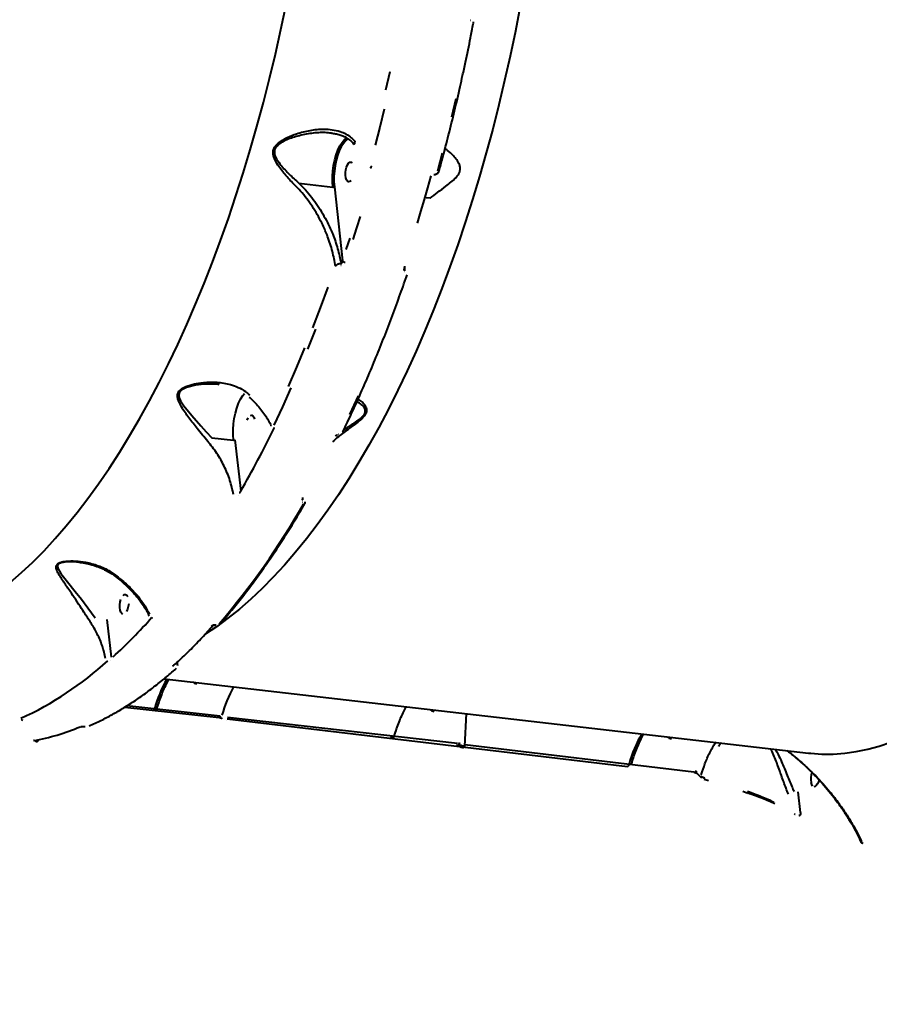
# Model space of a CAD drawing. Units: millimetres. Extents: x -2184 to 28832, y 1 to 31363.
# Drawn here: x 19907 to 20295, y 16455 to 16900 of the extents above; entities that cross this region are included whole.
import ezdxf

# ---------------------------------------------------------------- set-up
doc = ezdxf.new("R2010")
doc.units = ezdxf.units.MM
doc.layers.add('DIKOM', color=7, linetype='Continuous')
doc.styles.add('style1', font='arialbd_0.ttf', dxfattribs={"width": 0.8})
doc.dimstyles.new('1-50', dxfattribs={"dimtxt": 1400, "dimasz": 400, "dimexe": 100, "dimexo": 0, "dimgap": 400, "dimtad": 1, "dimtxsty": 'style1', "dimcen": 200, "dimclrd": 7, "dimclre": 7, "dimclrt": 7, "dimadec": 1, "dimazin": 2, "dimtfac": 1, "dimtmove": 0, "dimatfit": 2, "dimfxl": 0, "dimlwd": 25, "dimlwe": 18, "dimarcsym": 0})

# ---------------------------------------------------------------- blocks, each defined once
blk = doc.blocks.new('*D0')
at = {"layer": 'Defpoints', "color": 0, "linetype": 'Continuous', "transparency": 16777216}
for p in [(21893.8, 17115.02), (-1.19, 16915.47), (21893.8, 2292.86)]:
    blk.add_point(p, dxfattribs=at)
at = {"layer": 'DIKOM', "color": 7, "linetype": 'Continuous', "lineweight": 18, "transparency": 16777216}
for p, q in [((21893.8, 17115.02), (21893.8, 2192.86)), ((-1.19, 16915.47), (-1.19, 2192.86))]:
    blk.add_line(p, q, dxfattribs=at)
at = {"layer": 'DIKOM', "color": 7, "linetype": 'Continuous', "lineweight": 25, "transparency": 16777216}
blk.add_line((398.81, 2292.86), (21493.8, 2292.86), dxfattribs=at)
at = {"layer": 'DIKOM', "color": 7, "linetype": 'Continuous', "transparency": 16777216}
for points in [[(398.81, 2359.53), (398.81, 2226.2), (-1.19, 2292.86)], [(21493.8, 2359.53), (21493.8, 2226.2), (21893.8, 2292.86)]]:
    blk.add_solid(points, dxfattribs=at)
at = {"layer": 'DIKOM', "color": 7, "linetype": 'Continuous', "lineweight": 40, "transparency": 16777216, "insert": (10899.48, 3407.67), "char_height": 1400, "attachment_point": 5, "style": 'style1'}
blk.add_mtext('22400', dxfattribs=at)
blk = doc.blocks.new('*D1')
at = {"layer": 'Defpoints', "color": 0, "transparency": 16777216}
for p in [(24130.09, 17742.03), (-2183.59, 17198.28), (24130.09, 101.37)]:
    blk.add_point(p, dxfattribs=at)
at = {"layer": 'DIKOM', "color": 7, "lineweight": 18, "transparency": 16777216}
for p, q in [((24130.09, 17742.03), (24130.09, 1.37)), ((-2183.59, 17198.28), (-2183.59, 1.37))]:
    blk.add_line(p, q, dxfattribs=at)
at = {"layer": 'DIKOM', "color": 7, "lineweight": 25, "transparency": 16777216}
blk.add_line((-1783.59, 101.37), (23730.09, 101.37), dxfattribs=at)
at = {"layer": 'DIKOM', "color": 7, "transparency": 16777216}
for points in [[(-1783.59, 168.03), (-1783.59, 34.7), (-2183.59, 101.37)], [(23730.09, 168.03), (23730.09, 34.7), (24130.09, 101.37)]]:
    blk.add_solid(points, dxfattribs=at)
at = {"layer": 'DIKOM', "color": 7, "lineweight": 200, "transparency": 16777216, "insert": (10937.45, 1216.17), "char_height": 1400, "attachment_point": 5, "style": 'style1'}
blk.add_mtext('26300', dxfattribs=at)
blk = doc.blocks.new('*D2')
at = {"layer": 'Defpoints', "color": 0, "linetype": 'Continuous', "transparency": 16777216}
for p in [(9595.79, 23662.68), (26516.16, 23662.68), (15254.77, 5268.49)]:
    blk.add_point(p, dxfattribs=at)
at = {"layer": 'DIKOM', "color": 7, "linetype": 'Continuous', "lineweight": 18, "transparency": 16777216}
for p, q in [((9595.79, 23662.68), (26616.16, 23662.68)), ((15254.77, 5268.49), (26616.16, 5268.49))]:
    blk.add_line(p, q, dxfattribs=at)
at = {"layer": 'DIKOM', "color": 7, "linetype": 'Continuous', "lineweight": 25, "transparency": 16777216}
blk.add_line((26516.16, 5668.49), (26516.16, 23262.68), dxfattribs=at)
at = {"layer": 'DIKOM', "color": 7, "linetype": 'Continuous', "transparency": 16777216}
for points in [[(26449.5, 23262.68), (26582.83, 23262.68), (26516.16, 23662.68)], [(26449.5, 5668.49), (26582.83, 5668.49), (26516.16, 5268.49)]]:
    blk.add_solid(points, dxfattribs=at)
at = {"layer": 'DIKOM', "color": 7, "linetype": 'Continuous', "lineweight": 40, "transparency": 16777216, "insert": (25400.88, 14578.48), "char_height": 1400, "attachment_point": 5, "rotation": 90, "style": 'style1'}
blk.add_mtext('18400', dxfattribs=at)
blk = doc.blocks.new('*D3')
at = {"layer": 'Defpoints', "color": 0, "transparency": 16777216}
for p in [(8568.59, 25429.81), (15330.66, 3177.13), (28731.59, 3177.13)]:
    blk.add_point(p, dxfattribs=at)
at = {"layer": 'DIKOM', "color": 7, "lineweight": 18, "transparency": 16777216}
for p, q in [((8568.59, 25429.81), (28831.59, 25429.81)), ((15330.66, 3177.13), (28831.59, 3177.13))]:
    blk.add_line(p, q, dxfattribs=at)
at = {"layer": 'DIKOM', "color": 7, "lineweight": 25, "transparency": 16777216}
blk.add_line((28731.59, 25029.81), (28731.59, 3577.13), dxfattribs=at)
at = {"layer": 'DIKOM', "color": 7, "transparency": 16777216}
for points in [[(28664.93, 25029.81), (28798.26, 25029.81), (28731.59, 25429.81)], [(28664.93, 3577.13), (28798.26, 3577.13), (28731.59, 3177.13)]]:
    blk.add_solid(points, dxfattribs=at)
at = {"layer": 'DIKOM', "color": 7, "lineweight": 200, "transparency": 16777216, "insert": (27616.79, 14609.08), "char_height": 1400, "attachment_point": 5, "rotation": 90, "style": 'style1'}
blk.add_mtext('22300', dxfattribs=at)

msp = doc.modelspace()

# ---------------------------------------------------------------- linework, layer by layer
at = {"layer": 'DIKOM', "color": 7, "linetype": 'Continuous', "lineweight": 40}
for p, q in [((20110.388, 16900.139), (20110.279, 16900.151)), ((20053.515, 16846.489), (20054.283, 16847.159)), ((20065.306, 16833.31), (20065.098, 16833.872)), ((20065.124, 16833.848), (20065.154, 16833.844)), ((20093.745, 16830.545), (20093.775, 16830.542)), ((20094.231, 16831.158), (20094.26, 16831.155)), ((20032.737, 16826.592), (20048.069, 16824.823)), ((20048.735, 16824.979), (20052.423, 16791.448)), ((20091.993, 16819.755), (20090.211, 16819.96)), ((20051.773, 16790.316), (20051.866, 16790.305)), ((20051.765, 16789.402), (20051.673, 16789.412)), ((20080.303, 16788.416), (20080.458, 16787.006)), ((20080.45, 16786.092), (20080.357, 16786.103)), ((20080.55, 16786.995), (20080.546, 16789.143)), ((20021.581, 16715.912), (20021.513, 16716.095)), ((19993.451, 16711.55), (20003.179, 16710.428)), ((20003.845, 16710.586), (20006.451, 16687.347)), ((20050.155, 16712.784), (20050.204, 16712.778)), ((20050.536, 16713.116), (20050.585, 16713.11)), ((20005.624, 16685.607), (20005.553, 16685.615)), ((20005.762, 16686.769), (20005.834, 16686.761)), ((20034.348, 16684.153), (20034.425, 16683.462)), ((20034.497, 16683.454), (20034.54, 16684.492)), ((20034.287, 16682.3), (20034.216, 16682.308)), ((19933.589, 16655.171), (19933.317, 16655.208)), ((19948.135, 16612.386), (19946.179, 16629.44)), ((19966.398, 16630.211), (19966.47, 16630.203)), ((19995.311, 16627.031), (19995.382, 16627.022)), ((19947.788, 16611.05), (19947.739, 16611.056)), ((19971.883, 16602.615), (20262.975, 16569.03)), ((19954.114, 16589.811), (19996.673, 16585.081)), ((19997.151, 16585.668), (19954.963, 16590.332)), ((19967.258, 16588.294), (19967.432, 16588.893)), ((19968.446, 16588.529), (19968.626, 16589.147)), ((20104.37, 16573.298), (20000.491, 16585.079)), ((20108.319, 16586.874), (20107.536, 16572.11)), ((19907.274, 16584.381), (19907.475, 16584.387)), ((19935.958, 16581.071), (19936.051, 16581.06)), ((19936.067, 16581.089), (19936.159, 16581.078)), ((19999.839, 16583.893), (19999.827, 16583.895)), ((20000.317, 16584.48), (20181.219, 16562.966)), ((20074.477, 16575.924), (20074.651, 16576.523)), ((19913.538, 16574.377), (19913.509, 16574.38)), ((20105.197, 16573.728), (20105.013, 16573.093)), ((20107.059, 16571.523), (20107.046, 16571.524)), ((20211.111, 16560.341), (20107.711, 16572.708)), ((20220.838, 16573.588), (20220.535, 16573.927)), ((20220.838, 16573.588), (20221.022, 16573.871)), ((20182.885, 16563.788), (20183.065, 16564.407)), ((20212.42, 16559.911), (20214.54, 16557.843)), ((20215.792, 16557.181), (20217.671, 16556.682)), ((20233.18, 16551.806), (20235.483, 16550.968)), ((20256.36, 16551.665), (20256.368, 16551.665)), ((20259.326, 16542.194), (20258.22, 16551.451)), ((20256.36, 16541.637), (20256.763, 16541.396)), ((20258.697, 16540.779), (20258.608, 16540.812)), ((20258.697, 16540.779), (20258.775, 16540.77))]:
    msp.add_line(p, q, dxfattribs=at)
at = {"layer": 'DIKOM', "color": 7, "linetype": 'Continuous', "lineweight": 40, "flags": 128}
for points in [[(19902.309, 16646.068), (19907.447, 16650.555), (19912.553, 16655.365), (19917.622, 16660.494), (19922.649, 16665.938), (19927.629, 16671.692), (19932.558, 16677.749), (19937.431, 16684.105), (19942.244, 16690.754), (19946.991, 16697.689), (19951.67, 16704.904), (19956.275, 16712.393), (19960.802, 16720.147), (19965.246, 16728.161), (19969.605, 16736.426), (19973.873, 16744.935), (19978.047, 16753.681), (19982.123, 16762.654), (19986.096, 16771.846), (19989.965, 16781.25), (19993.723, 16790.856), (19997.369, 16800.655), (20000.899, 16810.638), (20004.31, 16820.796), (20007.598, 16831.12), (20010.76, 16841.599), (20013.794, 16852.225), (20016.696, 16862.987), (20019.464, 16873.874), (20022.095, 16884.878), (20024.587, 16895.988), (20026.938, 16907.193)], [(20132.701, 16906.536), (20130.494, 16895.245), (20128.143, 16884.04), (20125.651, 16872.93), (20123.02, 16861.927), (20120.252, 16851.039), (20117.349, 16840.277), (20114.316, 16829.652), (20111.154, 16819.172), (20107.866, 16808.849), (20104.455, 16798.69), (20100.925, 16788.707), (20097.279, 16778.908), (20093.52, 16769.302), (20089.652, 16759.899), (20085.679, 16750.706), (20081.603, 16741.733), (20077.429, 16732.988), (20073.161, 16724.478), (20068.802, 16716.213), (20064.357, 16708.199), (20059.83, 16700.445), (20055.226, 16692.956), (20050.547, 16685.741), (20045.799, 16678.806), (20040.987, 16672.157), (20036.114, 16665.801), (20031.185, 16659.744), (20026.205, 16653.99), (20021.178, 16648.546), (20016.109, 16643.417), (20011.003, 16638.607), (20005.865, 16634.121), (20000.698, 16629.962), (19995.509, 16626.136), (19990.455, 16622.743)], [(20072.032, 16868.765), (20073.929, 16877.094)], [(20101.798, 16856.575), (20103.771, 16864.867)], [(20071.312, 16860.092), (20069.268, 16851.859), (20067.154, 16843.687)], [(20048.069, 16824.823), (20047.901, 16827.174), (20047.906, 16829.632), (20048.084, 16832.139), (20048.43, 16834.635), (20048.936, 16837.063), (20049.591, 16839.366), (20050.38, 16841.49), (20051.283, 16843.385), (20052.28, 16845.007), (20053.347, 16846.318), (20053.515, 16846.489)], [(20054.955, 16846.78), (20054.931, 16846.763), (20053.852, 16845.823), (20052.817, 16844.551), (20051.851, 16842.978), (20050.975, 16841.14), (20050.21, 16839.081), (20049.575, 16836.848), (20049.084, 16834.494), (20048.749, 16832.073), (20048.577, 16829.642), (20048.572, 16827.259), (20048.735, 16824.979)], [(20095.457, 16832.064), (20097.64, 16840.17)], [(20056.289, 16827.695), (20055.719, 16827.269), (20055.15, 16827.199), (20054.629, 16827.49), (20054.198, 16828.119), (20053.892, 16829.034), (20053.735, 16830.162), (20053.741, 16831.412), (20053.909, 16832.681), (20054.224, 16833.867), (20054.663, 16834.874), (20055.188, 16835.621), (20055.758, 16836.047), (20056.327, 16836.117), (20056.848, 16835.825)], [(20065.124, 16833.847), (20065.131, 16833.847), (20065.239, 16833.868), (20065.347, 16833.945), (20065.448, 16834.076), (20065.538, 16834.251), (20065.609, 16834.46)], [(20065.151, 16833.844), (20065.16, 16833.843), (20065.268, 16833.864), (20065.376, 16833.942), (20065.478, 16834.072)], [(20086.256, 16808.568), (20087.856, 16813.833), (20089.427, 16819.133), (20090.969, 16824.467), (20092.48, 16829.833)], [(20060.345, 16811.557), (20058.715, 16806.327), (20057.057, 16801.134)], [(20054.134, 16796.553), (20055.816, 16801.697)], [(20039.036, 16761.162), (20042.538, 16770.303), (20045.949, 16779.599)], [(20040.216, 16760.543), (20036.615, 16751.542)], [(20027.997, 16734.726), (20031.762, 16743.367), (20035.443, 16752.181)], [(19996.779, 16735.454), (19996.263, 16735.549), (19989.986, 16735.67), (19985.979, 16735.223), (19982.03, 16734.227), (19979.807, 16733.11), (19978.797, 16732.059), (19978.447, 16731.007), (19978.434, 16730.711), (19978.658, 16729.495), (19979.2, 16728.272), (19980.716, 16725.942), (19984.297, 16721.554), (19988.414, 16716.939), (19990.88, 16714.264), (19993.448, 16711.55), (19993.449, 16711.549)], [(20029.153, 16734.049), (20025.297, 16725.567), (20021.36, 16717.271)], [(20003.179, 16710.428), (20003.011, 16712.779), (20003.016, 16715.237), (20003.194, 16717.744), (20003.54, 16720.24), (20004.046, 16722.668), (20004.701, 16724.971), (20005.49, 16727.095), (20006.393, 16728.99), (20007.39, 16730.612), (20008.155, 16731.592)], [(20055.782, 16722.05), (20059.639, 16730.531)], [(20009.334, 16719.472), (20009.773, 16720.479)], [(20010.868, 16721.652), (20011.437, 16721.722), (20011.958, 16721.431), (20012.389, 16720.802), (20012.695, 16719.886)], [(19933.317, 16655.208), (19932.314, 16655.348), (19927.924, 16655.397), (19925.417, 16654.98), (19924.33, 16654.487), (19923.751, 16653.792), (19923.747, 16653.782), (19923.682, 16653.536), (19923.921, 16652.263), (19925.201, 16650.197), (19928.221, 16646.41), (19931.726, 16642.076), (19934.456, 16638.554), (19937.324, 16634.71), (19939.001, 16632.414), (19940.709, 16630.071), (19940.71, 16630.069)], [(19953.26, 16631.816), (19952.739, 16632.107), (19952.308, 16632.736), (19952.002, 16633.652), (19951.846, 16634.78), (19951.851, 16636.029), (19952.019, 16637.298), (19952.335, 16638.484)], [(19953.298, 16640.238), (19953.869, 16640.664), (19954.437, 16640.734), (19954.958, 16640.443), (19955.389, 16639.814)], [(19955.846, 16636.521), (19955.679, 16635.252), (19955.363, 16634.066), (19954.924, 16633.059)], [(19984.643, 16601.143), (19985.533, 16600.55), (19986.618, 16600.254)], [(19967.432, 16588.893), (19967.767, 16588.869), (19968.061, 16588.876), (19968.303, 16588.916), (19968.483, 16588.985), (19968.595, 16589.083), (19968.626, 16589.147)], [(19997.151, 16585.668), (19997.094, 16585.503), (19997.025, 16585.358), (19996.948, 16585.24), (19996.865, 16585.152), (19996.779, 16585.098), (19996.694, 16585.08), (19996.673, 16585.081)], [(20091.862, 16588.773), (20092.752, 16588.179), (20093.837, 16587.883)], [(20074.651, 16576.523), (20074.986, 16576.498), (20075.28, 16576.506), (20075.522, 16576.545), (20075.702, 16576.615), (20075.814, 16576.713), (20075.845, 16576.776)], [(20199.081, 16576.402), (20199.971, 16575.809), (20201.056, 16575.513)], [(19913.116, 16574.664), (19913.061, 16574.656), (19912.886, 16574.657)], [(20107.335, 16571.682), (20107.252, 16571.594), (20107.167, 16571.54), (20107.082, 16571.521), (20107.059, 16571.523)], [(20107.536, 16572.11), (20107.48, 16571.944), (20107.412, 16571.8)], [(20262.975, 16569.03), (20263.9, 16568.93), (20268.986, 16568.587), (20274.107, 16568.598), (20279.259, 16568.962), (20284.436, 16569.68), (20289.633, 16570.75), (20294.847, 16572.171), (20300.072, 16573.943)], [(20181.696, 16563.553), (20181.64, 16563.388), (20181.572, 16563.244), (20181.495, 16563.126), (20181.412, 16563.038), (20181.327, 16562.984), (20181.242, 16562.965), (20181.219, 16562.966)], [(20181.871, 16564.152), (20182.205, 16564.128), (20182.499, 16564.135), (20182.741, 16564.175), (20182.922, 16564.245), (20183.034, 16564.342), (20183.064, 16564.406)], [(20264.78, 16554.119), (20264.349, 16554.748), (20264.043, 16555.663)], [(20267.65, 16556.941), (20267.404, 16556.077), (20266.965, 16555.07), (20266.44, 16554.323), (20265.87, 16553.898), (20265.301, 16553.828)], [(20256.764, 16541.396), (20256.811, 16541.366), (20256.812, 16541.365)], [(20259.314, 16541.642), (20259.256, 16541.369), (20259.168, 16541.128), (20259.058, 16540.938), (20258.934, 16540.815), (20258.807, 16540.769), (20258.776, 16540.769)], [(20259.326, 16542.194), (20259.338, 16541.924)]]:
    msp.add_lwpolyline(points, dxfattribs=at)
at = {"layer": 'DIKOM', "color": 7, "linetype": 'Continuous', "lineweight": 40}
for centre, radius, start, end in [((20048.204, 16825.744), 0.931, 261.65722, 304.74996), ((20053.816, 16792.786), 1.932, 223.83538, 265.2194), ((19579.766, 16931.64), 491.67, 330.20727, 333.97487), ((20003.313, 16711.343), 0.925, 261.66533, 305.04712), ((19733.012, 16853.447), 347.299, 319.39788, 330.32585), ((19794.533, 16781.579), 228.877, 312.37934, 318.65317), ((19845.852, 16719.942), 148.424, 294.35479, 312.64294), ((19975.805, 16609.222), 0.725, 261.72698, 311.05595), ((20024.298, 16573.088), 59.021, 150.13981, 164.46706), ((20059.192, 16568.97), 63.565, 151.8028, 164.3685), ((19908.121, 16584.865), 0.995, 208.98223, 261.85916), ((19895.627, 16671.334), 98.206, 280.12196, 292.93192), ((20238.736, 16548.347), 59.021, 150.13981, 164.46706), ((20105.798, 16572.847), 0.823, 162.6191, 223.48868), ((20213.017, 16560.477), 0.823, 162.62066, 223.43436), ((20273.274, 16557.456), 9.403, 161.80468, 190.9942), ((20154.558, 16573.879), 63.47, 344.79162, 345.39452), ((20287.657, 16529.236), 0.924, 173.23441, 260.6796)]:
    msp.add_arc(centre, radius, start, end, dxfattribs=at)
for points, knots in [([(20106.67, 16875.237), (20107.113, 16877.235), (20108.369, 16882.899), (20109.97, 16890.691), (20111.105, 16896.495), (20111.513, 16898.579)], [0, 0, 0, 0, 0.2588451, 0.7338473, 1, 1, 1, 1]), ([(20111.5, 16898.58), (20111.525, 16898.691), (20111.593, 16898.986), (20111.565, 16899.286), (20111.547, 16899.473)], [0, 0, 0, 0, 0.3737446, 1, 1, 1, 1]), ([(20096.05, 16832.178), (20096.557, 16834.04), (20098.029, 16839.44), (20100.375, 16848.467), (20103.039, 16859.292), (20105.139, 16868.219), (20106.305, 16873.565), (20106.67, 16875.237)], [0, 0, 0, 0, 0.1321899, 0.3833606, 0.634533, 0.8857017, 1, 1, 1, 1]), ([(20031.375, 16825.172), (20030.013, 16826.589), (20027.254, 16829.457), (20024.107, 16833.369), (20022.205, 16836.403), (20021.347, 16838.437), (20020.998, 16840.05), (20021.159, 16841.705), (20021.998, 16843.368), (20023.471, 16844.839), (20025.344, 16846.119), (20028.061, 16847.564), (20032.203, 16849.184), (20036.793, 16850.342), (20040.936, 16850.909), (20044.292, 16851.075), (20047.828, 16850.849), (20051.177, 16850.096), (20054.062, 16848.846), (20056.337, 16847.321), (20057.529, 16845.981), (20058.071, 16845.373)], [0, 0, 0, 0, 0.0913266, 0.1848751, 0.2390192, 0.2664389, 0.2946558, 0.3210572, 0.3475183, 0.3830373, 0.4180447, 0.453627, 0.5268316, 0.6259268, 0.6768417, 0.7282368, 0.790386, 0.8540593, 0.9046378, 0.9566771, 1, 1, 1, 1]), ([(20047.476, 16849.175), (20046.532, 16849.275), (20043.582, 16849.586), (20038.399, 16849.21), (20033.267, 16848.172), (20029.299, 16846.997), (20026.502, 16845.902), (20024.15, 16844.565), (20022.469, 16843.117), (20021.652, 16841.621), (20021.563, 16840.163), (20021.949, 16838.789), (20022.418, 16837.866), (20023.232, 16836.482), (20025.042, 16834.094), (20028.38, 16830.513), (20031.284, 16827.899), (20032.737, 16826.592)], [0, 0, 0, 0, 0.0622232, 0.1944632, 0.3268918, 0.38896, 0.451064, 0.512635, 0.5562523, 0.5876932, 0.6190582, 0.6508383, 0.6828235, 0.6880557, 0.757613, 0.8787786, 1, 1, 1, 1]), ([(20047.474, 16849.204), (20048.067, 16849.13), (20049.356, 16848.967), (20051.25, 16848.48), (20053.142, 16847.737), (20054.917, 16846.716), (20056.489, 16845.513), (20057.357, 16844.529), (20057.762, 16844.071)], [0, 0, 0, 0, 0.1422623, 0.3094465, 0.4828043, 0.6607575, 0.8421143, 1, 1, 1, 1]), ([(20058.071, 16845.373), (20058.058, 16845.351), (20057.949, 16845.177), (20057.802, 16844.844), (20057.751, 16844.443), (20057.865, 16844.273), (20057.917, 16844.194)], [0, 0, 0, 0, 0.0451245, 0.3642744, 0.7077493, 1, 1, 1, 1]), ([(20091.993, 16819.755), (20093.1, 16820.629), (20095.33, 16822.393), (20098.572, 16824.8), (20101.37, 16826.986), (20103.393, 16828.752), (20104.871, 16830.516), (20105.576, 16832.132), (20105.649, 16833.632), (20105.146, 16835.382), (20104.017, 16837.195), (20102.151, 16839.385), (20100.273, 16841.168), (20099.09, 16841.915), (20098.707, 16842.157)], [0, 0, 0, 0, 0.1297131, 0.2615278, 0.3377188, 0.4151733, 0.4693326, 0.5085242, 0.5476911, 0.5952243, 0.6820543, 0.7713551, 0.9261464, 1, 1, 1, 1]), ([(20065.306, 16833.31), (20065.307, 16833.4), (20065.309, 16833.554), (20065.259, 16833.7), (20065.238, 16833.761)], [0, 0, 0, 0, 0.5836048, 1, 1, 1, 1]), ([(20093.778, 16830.558), (20093.822, 16830.548), (20094.075, 16830.491), (20094.573, 16830.595), (20095.208, 16830.896), (20095.729, 16831.443), (20096.021, 16831.912), (20096.05, 16832.177), (20096.05, 16832.178)], [0, 0, 0, 0, 0.0461174, 0.2607215, 0.4870138, 0.7319291, 0.9994873, 1, 1, 1, 1]), ([(20049.264, 16789.043), (20048.848, 16791.281), (20048.012, 16795.788), (20045.969, 16802.04), (20043.211, 16808.545), (20040.221, 16813.974), (20036.951, 16818.729), (20034.283, 16822.116), (20032.321, 16824.178), (20031.375, 16825.172)], [0, 0, 0, 0, 0.1738754, 0.3501405, 0.4880607, 0.6922757, 0.7967199, 0.9019392, 1, 1, 1, 1]), ([(20032.737, 16826.592), (20032.736, 16826.592), (20032.736, 16826.592), (20032.735, 16826.591), (20032.734, 16826.591), (20032.734, 16826.591)], [0, 0, 0, 0, 0.4228234, 0.7745739, 1, 1, 1, 1]), ([(20032.734, 16826.591), (20033.737, 16825.577), (20035.78, 16823.513), (20038.566, 16820.13), (20041.177, 16816.519), (20043.546, 16812.727), (20045.89, 16808.378), (20048.23, 16803.131), (20050.387, 16796.947), (20051.309, 16792.536), (20051.773, 16790.316)], [0, 0, 0, 0, 0.0999693, 0.2036098, 0.3072659, 0.4138434, 0.5204308, 0.6601774, 0.8289758, 1, 1, 1, 1]), ([(20091.996, 16819.753), (20091.996, 16819.754), (20091.996, 16819.754), (20091.994, 16819.755), (20091.994, 16819.755), (20091.993, 16819.755)], [0, 0, 0, 0, 0.2963091, 0.6893277, 1, 1, 1, 1]), ([(20049.264, 16789.043), (20049.281, 16789.071), (20049.396, 16789.264), (20049.683, 16789.589), (20050.183, 16789.943), (20050.711, 16790.181), (20051.256, 16790.321), (20051.6, 16790.318), (20051.773, 16790.316)], [0, 0, 0, 0, 0.0391395, 0.2683184, 0.4663917, 0.6436366, 0.8199332, 1, 1, 1, 1]), ([(20051.866, 16790.305), (20051.889, 16790.305), (20051.935, 16790.305), (20052.03, 16790.353), (20052.14, 16790.472), (20052.256, 16790.69), (20052.357, 16791), (20052.405, 16791.266), (20052.421, 16791.426), (20052.423, 16791.448)], [0, 0, 0, 0, 0.0552692, 0.109801, 0.2436747, 0.4175578, 0.6517925, 0.9518587, 1, 1, 1, 1]), ([(20052.478, 16713.978), (20053.206, 16715.488), (20055.314, 16719.87), (20058.739, 16727.28), (20062.721, 16736.267), (20066.609, 16745.447), (20070.402, 16754.812), (20074.096, 16764.354), (20077.625, 16773.896), (20080.091, 16780.86), (20081.368, 16784.57), (20081.562, 16785.134)], [0, 0, 0, 0, 0.0688497, 0.19969389, 0.33053601, 0.46137309, 0.59220542, 0.72303328, 0.85385693, 0.97779069, 1, 1, 1, 1]), ([(20080.128, 16787.678), (20080.139, 16787.584), (20080.16, 16787.405), (20080.235, 16787.201), (20080.32, 16787.08), (20080.387, 16787.023), (20080.437, 16787.011), (20080.458, 16787.006)], [0, 0, 0, 0, 0.3484777, 0.6636123, 0.7940353, 0.9133326, 1, 1, 1, 1]), ([(19991.569, 16709.893), (19990.76, 16710.845), (19989.131, 16712.766), (19986.247, 16716.356), (19982.972, 16720.616), (19980.126, 16724.653), (19978.545, 16727.545), (19977.94, 16729.301), (19977.76, 16730.728), (19978.173, 16732.192), (19979.516, 16733.631), (19982.001, 16734.949), (19985.517, 16735.966), (19990.254, 16736.681), (19994.725, 16736.739), (19998.773, 16736.267), (20002.018, 16735.558), (20005.374, 16734.352), (20008.302, 16732.743), (20009.885, 16731.394), (20010.493, 16730.877)], [0, 0, 0, 0, 0.0563553, 0.113614, 0.210372, 0.309985, 0.3619812, 0.3883029, 0.4153394, 0.4457393, 0.4741002, 0.5167989, 0.5802339, 0.6452969, 0.7405621, 0.7894789, 0.8388462, 0.8993621, 0.9613629, 1, 1, 1, 1]), ([(20010.32, 16729.898), (20010.644, 16729.603), (20011.792, 16728.557), (20013.557, 16726.68), (20015.592, 16724.294), (20017.384, 16721.873), (20018.888, 16719.457), (20019.804, 16717.827), (20020.137, 16717.025), (20020.145, 16717.008)], [0, 0, 0, 0, 0.0726499, 0.2575518, 0.4429528, 0.6281627, 0.8126438, 0.9960322, 1, 1, 1, 1]), ([(20059.416, 16728.87), (20060.016, 16728.558), (20061.134, 16727.978), (20062.403, 16726.561), (20063.116, 16725.209), (20063.376, 16724.033), (20063.196, 16723.024), (20062.795, 16722.1), (20062.081, 16721.024), (20060.39, 16719.403), (20058.111, 16717.644), (20054.712, 16715.157), (20051.15, 16712.567), (20048.812, 16710.483), (20047.951, 16709.715)], [0, 0, 0, 0, 0.1395814, 0.2598528, 0.3206635, 0.3829428, 0.4335384, 0.4431797, 0.4897807, 0.553306, 0.6373522, 0.7236299, 0.898224, 1, 1, 1, 1]), ([(20053.015, 16715.098), (20053.739, 16715.583), (20055.257, 16716.601), (20057.713, 16718.154), (20059.972, 16719.69), (20061.67, 16721.146), (20062.351, 16722.122), (20062.694, 16722.949), (20062.786, 16723.855), (20062.395, 16724.9), (20061.493, 16726.105), (20060.275, 16727.157), (20059.292, 16727.563), (20058.907, 16727.721)], [0, 0, 0, 0, 0.1056521, 0.2216509, 0.3395789, 0.4228735, 0.4820728, 0.4943002, 0.5593272, 0.6406975, 0.7253034, 0.8925061, 1, 1, 1, 1]), ([(20021.581, 16715.912), (20021.599, 16715.957), (20021.622, 16716.013), (20021.611, 16716.064), (20021.609, 16716.073)], [0, 0, 0, 0, 0.8059772, 1, 1, 1, 1]), ([(20003.178, 16685.814), (20002.713, 16687.966), (20001.773, 16692.329), (19999.154, 16698.612), (19995.811, 16704.591), (19992.994, 16708.111), (19991.569, 16709.893)], [0, 0, 0, 0, 0.2536071, 0.5139755, 0.7539728, 1, 1, 1, 1]), ([(20049.287, 16712.384), (20049.288, 16712.386), (20049.292, 16712.396), (20049.341, 16712.47), (20049.448, 16712.568), (20049.601, 16712.668), (20049.784, 16712.745), (20049.97, 16712.786), (20050.102, 16712.791), (20050.142, 16712.784), (20050.151, 16712.783)], [0, 0, 0, 0, 0.0491946, 0.1999188, 0.3499845, 0.4932991, 0.6486967, 0.8050343, 0.9611525, 1, 1, 1, 1]), ([(20005.834, 16686.761), (20005.875, 16686.76), (20005.926, 16686.76), (20006.03, 16686.79), (20006.148, 16686.855), (20006.288, 16686.997), (20006.393, 16687.167), (20006.433, 16687.291), (20006.451, 16687.347)], [0, 0, 0, 0, 0.14450641, 0.17548173, 0.36255929, 0.57102043, 0.80467848, 1, 1, 1, 1]), ([(20034.142, 16683.749), (20034.143, 16683.741), (20034.151, 16683.672), (20034.21, 16683.578), (20034.293, 16683.507), (20034.362, 16683.474), (20034.4, 16683.467), (20034.425, 16683.462)], [0, 0, 0, 0, 0.0540829, 0.4653218, 0.7388006, 0.8244739, 1, 1, 1, 1]), ([(19997.315, 16627.632), (19998.181, 16628.633), (20000.692, 16631.537), (20004.814, 16636.551), (20009.661, 16642.758), (20014.454, 16649.231), (20019.191, 16655.959), (20023.867, 16662.939), (20028.478, 16670.168), (20032.317, 16676.464), (20034.607, 16680.384), (20035.403, 16681.746)], [0, 0, 0, 0, 0.0652897, 0.1893903, 0.3134902, 0.4375861, 0.5616772, 0.685763, 0.8098431, 0.9339173, 1, 1, 1, 1]), ([(20035.387, 16681.753), (20035.423, 16681.808), (20035.566, 16682.023), (20035.654, 16682.33), (20035.613, 16682.559), (20035.607, 16682.597)], [0, 0, 0, 0, 0.2188697, 0.8715736, 1, 1, 1, 1]), ([(19938.405, 16628.452), (19937.867, 16629.263), (19936.779, 16630.9), (19934.819, 16633.919), (19932.525, 16637.441), (19929.734, 16641.641), (19927.361, 16645.108), (19925.459, 16647.924), (19924.106, 16650.063), (19923.136, 16651.941), (19922.98, 16653.229), (19923.266, 16654.05), (19923.788, 16654.672), (19925.279, 16655.38), (19928.029, 16655.872), (19931.914, 16655.892), (19936.808, 16655.291), (19942.13, 16653.854), (19946.451, 16651.862), (19948.725, 16650.285), (19949.324, 16649.87)], [0, 0, 0, 0, 0.0440626, 0.0889571, 0.1624871, 0.2382061, 0.3352462, 0.385054, 0.435258, 0.4935501, 0.5321339, 0.5402075, 0.5665588, 0.5927386, 0.6382706, 0.7076003, 0.7787225, 0.8710031, 0.9660344, 1, 1, 1, 1]), ([(19933.321, 16655.227), (19933.715, 16655.193), (19935.132, 16655.069), (19937.62, 16654.563), (19940.648, 16653.728), (19943.608, 16652.608), (19946.358, 16651.211), (19948.26, 16650.073), (19949.149, 16649.349), (19949.243, 16649.272)], [0, 0, 0, 0, 0.06973756, 0.25109622, 0.44146681, 0.61627492, 0.80195051, 0.97903444, 1, 1, 1, 1]), ([(19949.272, 16649.29), (19950.148, 16648.618), (19951.955, 16647.23), (19954.484, 16644.998), (19956.891, 16642.643), (19959.085, 16640.218), (19961.058, 16637.75), (19962.78, 16635.261), (19964.135, 16633.014), (19964.795, 16631.616), (19965.066, 16631.042)], [0, 0, 0, 0, 0.1220149, 0.2519315, 0.3827148, 0.5141381, 0.6451708, 0.7765867, 0.9081138, 1, 1, 1, 1]), ([(19949.324, 16649.87), (19950.95, 16648.605), (19954.24, 16646.047), (19957.985, 16642.29), (19960.987, 16638.715), (19963.353, 16635.373), (19964.578, 16633.027), (19965.195, 16631.846)], [0, 0, 0, 0, 0.230865, 0.4671749, 0.6265688, 0.8119918, 1, 1, 1, 1]), ([(19940.71, 16630.069), (19940.711, 16630.07), (19940.713, 16630.07), (19940.715, 16630.07), (19940.716, 16630.07)], [0, 0, 0, 0, 0.612862, 1, 1, 1, 1]), ([(19966.465, 16630.201), (19966.491, 16630.198), (19966.564, 16630.191), (19966.628, 16630.17), (19966.635, 16630.166), (19966.638, 16630.165)], [0, 0, 0, 0, 0.2300559, 0.6547328, 1, 1, 1, 1]), ([(19945.425, 16611.712), (19944.996, 16613.579), (19944.127, 16617.36), (19942.035, 16622.276), (19940.032, 16625.965), (19938.855, 16627.764), (19938.405, 16628.452)], [0, 0, 0, 0, 0.3247084, 0.657479, 0.869005, 1, 1, 1, 1]), ([(19976.282, 16608.674), (19977.172, 16609.492), (19979.756, 16611.863), (19984.008, 16616.011), (19988.998, 16621.157), (19992.282, 16624.811), (19993.911, 16626.624)], [0, 0, 0, 0, 0.1499052, 0.4347815, 0.7196708, 1, 1, 1, 1]), ([(19993.295, 16626.418), (19993.364, 16626.485), (19993.519, 16626.634), (19993.892, 16626.831), (19994.356, 16626.979), (19994.853, 16627.057), (19995.158, 16627.039), (19995.311, 16627.031)], [0, 0, 0, 0, 0.1741801, 0.389583, 0.5958005, 0.7978792, 1, 1, 1, 1]), ([(19993.913, 16626.628), (19993.912, 16626.626), (19993.903, 16626.614), (19993.945, 16626.657), (19994.053, 16626.721), (19994.237, 16626.802), (19994.483, 16626.873), (19994.746, 16626.911), (19994.95, 16626.916), (19995.031, 16626.905), (19995.057, 16626.902)], [0, 0, 0, 0, 0.01949391, 0.15861646, 0.29751282, 0.44582241, 0.6149444, 0.78922673, 0.93262123, 1, 1, 1, 1]), ([(19937.948, 16581.266), (19938.862, 16581.672), (19941.51, 16582.845), (19945.89, 16585.023), (19951.083, 16587.898), (19956.266, 16591.081), (19961.437, 16594.564), (19966.59, 16598.347), (19971.633, 16602.356), (19975.251, 16605.443), (19977.161, 16607.145), (19977.462, 16607.413)], [0, 0, 0, 0, 0.0688575, 0.1994193, 0.3300216, 0.4606746, 0.5913703, 0.7221011, 0.8528596, 0.9767788, 1, 1, 1, 1]), ([(19977.978, 16608.376), (19977.94, 16608.881), (19977.893, 16609.497), (19977.926, 16610.093), (19977.932, 16610.2)], [0, 0, 0, 0, 0.8197202, 1, 1, 1, 1]), ([(19968.626, 16589.147), (19968.794, 16589.709), (19969.279, 16591.338), (19970.165, 16593.926), (19971.307, 16596.838), (19972.537, 16599.539), (19973.466, 16601.359), (19973.987, 16602.245), (19974.058, 16602.364)], [0, 0, 0, 0, 0.1126372, 0.326765, 0.5405851, 0.7539376, 0.9667233, 1, 1, 1, 1]), ([(20075.845, 16576.777), (20076.013, 16577.339), (20076.499, 16578.968), (20077.384, 16581.555), (20078.526, 16584.467), (20079.756, 16587.169), (20080.686, 16588.989), (20081.206, 16589.874), (20081.277, 16589.994)], [0, 0, 0, 0, 0.1126372, 0.326765, 0.5405851, 0.7539376, 0.9667233, 1, 1, 1, 1]), ([(19996.676, 16585.08), (19996.689, 16585.079), (19996.782, 16585.071), (19997.019, 16585.026), (19997.353, 16584.938), (19997.659, 16584.825), (19997.864, 16584.727), (19997.972, 16584.659), (19997.983, 16584.65), (19997.988, 16584.645)], [0, 0, 0, 0, 0.0301431, 0.2066951, 0.4053069, 0.6112715, 0.772847, 0.8981615, 1, 1, 1, 1]), ([(19934.293, 16580.947), (19934.296, 16580.948), (19934.306, 16580.953), (19934.428, 16580.992), (19934.684, 16581.044), (19935.064, 16581.087), (19935.461, 16581.1), (19935.762, 16581.092), (19935.902, 16581.076), (19935.954, 16581.07)], [0, 0, 0, 0, 0.05600592, 0.19661279, 0.38506787, 0.61217074, 0.780675, 0.91872287, 1, 1, 1, 1]), ([(20074.477, 16575.924), (20074.605, 16575.912), (20074.929, 16575.883), (20075.335, 16575.92), (20075.61, 16576.018), (20075.631, 16576.127), (20075.639, 16576.166)], [0, 0, 0, 0, 0.2027116, 0.5120101, 0.8214794, 1, 1, 1, 1]), ([(20183.065, 16564.407), (20183.232, 16564.968), (20183.718, 16566.597), (20184.604, 16569.185), (20185.745, 16572.097), (20186.976, 16574.798), (20187.905, 16576.618), (20188.426, 16577.504), (20188.496, 16577.623)], [0, 0, 0, 0, 0.1126372, 0.326765, 0.5405851, 0.7539376, 0.9667233, 1, 1, 1, 1]), ([(19913.964, 16574.191), (19914.011, 16574.202), (19914.104, 16574.223), (19914.081, 16574.268), (19913.936, 16574.316), (19913.729, 16574.354), (19913.582, 16574.372), (19913.538, 16574.377)], [0, 0, 0, 0, 0.2336562, 0.4673227, 0.6955597, 0.9087114, 1, 1, 1, 1]), ([(19914.184, 16574.2), (19914.217, 16574.204), (19914.325, 16574.218), (19914.538, 16574.285), (19914.815, 16574.456), (19915.031, 16574.726), (19915.15, 16575.02), (19915.134, 16575.215), (19915.128, 16575.287)], [0, 0, 0, 0, 0.081147, 0.2662132, 0.4629565, 0.6588879, 0.872931, 1, 1, 1, 1]), ([(20103.895, 16572.709), (20103.909, 16572.708), (20104.001, 16572.701), (20104.238, 16572.655), (20104.572, 16572.568), (20104.879, 16572.455), (20105.083, 16572.356), (20105.191, 16572.289), (20105.202, 16572.279), (20105.207, 16572.275)], [0, 0, 0, 0, 0.03014312, 0.20669512, 0.40530694, 0.61127145, 0.772847, 0.89816152, 1, 1, 1, 1]), ([(20105.013, 16573.093), (20105.076, 16573.034), (20105.235, 16572.887), (20105.657, 16572.644), (20106.248, 16572.4), (20106.91, 16572.205), (20107.328, 16572.141), (20107.536, 16572.11)], [0, 0, 0, 0, 0.1417164, 0.3563996, 0.5709512, 0.7854607, 1, 1, 1, 1]), ([(20105.202, 16572.281), (20105.3, 16572.198), (20105.55, 16571.985), (20105.969, 16571.785), (20106.308, 16571.691), (20106.423, 16571.66)], [0, 0, 0, 0, 0.2969204, 0.7614613, 1, 1, 1, 1]), ([(20106.423, 16571.66), (20106.499, 16571.635), (20106.709, 16571.567), (20106.916, 16571.549), (20107.049, 16571.538)], [0, 0, 0, 0, 0.36206364, 1, 1, 1, 1]), ([(20214.495, 16559.213), (20215.029, 16560.902), (20216.155, 16564.471), (20218.289, 16569.391), (20219.98, 16572.176), (20220.838, 16573.588)], [0, 0, 0, 0, 0.3069734, 0.648469, 1, 1, 1, 1]), ([(20223.101, 16573.631), (20223.076, 16573.569), (20222.871, 16573.054), (20222.512, 16572.524), (20222.195, 16572.058)], [0, 0, 0, 0, 0.1199381, 1, 1, 1, 1]), ([(20253.828, 16550.456), (20253.471, 16551.344), (20252.748, 16553.145), (20251.694, 16555.99), (20250.653, 16558.878), (20249.602, 16561.822), (20248.538, 16564.75), (20247.417, 16567.642), (20246.549, 16569.759), (20246.039, 16570.772), (20245.926, 16570.997)], [0, 0, 0, 0, 0.1207028, 0.2446455, 0.3708986, 0.5000564, 0.6425081, 0.7880818, 0.9528112, 1, 1, 1, 1]), ([(20247.899, 16570.77), (20248.325, 16570.002), (20249.263, 16568.315), (20250.625, 16565.358), (20252.009, 16562.132), (20253.26, 16559.079), (20254.486, 16556.073), (20255.406, 16553.862), (20256.037, 16552.399), (20256.266, 16551.877), (20256.359, 16551.665), (20256.36, 16551.665)], [0, 0, 0, 0, 0.1584806, 0.3482159, 0.5019217, 0.6596034, 0.7900499, 0.9240148, 0.9689805, 0.9999375, 1, 1, 1, 1]), ([(20252.987, 16570.183), (20253.269, 16569.989), (20255.025, 16568.782), (20257.946, 16566.371), (20261.772, 16563.021), (20266.535, 16558.385), (20271.423, 16552.99), (20275.929, 16547.273), (20279.293, 16542.52), (20282.082, 16538.143), (20284.608, 16533.742), (20286.028, 16530.812), (20286.739, 16529.345)], [0, 0, 0, 0, 0.0166193, 0.1035094, 0.1894504, 0.2758429, 0.4510552, 0.58342, 0.6867825, 0.7904546, 0.8950672, 1, 1, 1, 1]), ([(20253.078, 16570.172), (20253.57, 16569.814), (20255.07, 16568.722), (20257.513, 16566.717), (20260.522, 16564.087), (20263.658, 16561.133), (20266.817, 16557.91), (20269.915, 16554.479), (20272.905, 16550.886), (20275.792, 16547.116), (20278.572, 16543.158), (20281.221, 16539.054), (20283.626, 16534.898), (20285.407, 16531.526), (20286.267, 16529.572), (20286.53, 16528.975)], [0, 0, 0, 0, 0.0298881, 0.0911358, 0.1583505, 0.2330034, 0.3137839, 0.3964001, 0.4822792, 0.5716063, 0.6645631, 0.7620456, 0.8608744, 0.9574763, 1, 1, 1, 1]), ([(20211.114, 16560.339), (20211.128, 16560.338), (20211.22, 16560.33), (20211.457, 16560.285), (20211.791, 16560.197), (20212.098, 16560.084), (20212.302, 16559.986), (20212.41, 16559.918), (20212.421, 16559.909), (20212.426, 16559.904)], [0, 0, 0, 0, 0.03014312, 0.20669512, 0.40530694, 0.61127145, 0.772847, 0.89816152, 1, 1, 1, 1]), ([(20211.589, 16560.928), (20211.641, 16560.92), (20211.746, 16560.905), (20211.914, 16560.863), (20212.064, 16560.812), (20212.173, 16560.763), (20212.215, 16560.734), (20212.232, 16560.722)], [0, 0, 0, 0, 0.2139775, 0.4281717, 0.6427849, 0.8579017, 1, 1, 1, 1]), ([(20214.337, 16558.67), (20214.361, 16558.647), (20214.473, 16558.537), (20214.781, 16558.332), (20215.331, 16558.073), (20215.762, 16557.94), (20215.977, 16557.874)], [0, 0, 0, 0, 0.0818929, 0.3880463, 0.6939649, 1, 1, 1, 1]), ([(20235.424, 16551.746), (20236.483, 16551.348), (20238.606, 16550.55), (20241.637, 16549.335), (20244.561, 16548.111), (20246.367, 16547.305), (20247.273, 16546.9)], [0, 0, 0, 0, 0.2463772, 0.494156, 0.7463228, 1, 1, 1, 1]), ([(20247.753, 16546.028), (20245.922, 16546.839), (20242.216, 16548.481), (20237.859, 16550.143), (20235.656, 16550.983)], [0, 0, 0, 0, 0.4941711, 1, 1, 1, 1]), ([(20286.501, 16528.973), (20286.515, 16528.936), (20286.558, 16528.824), (20286.683, 16528.679), (20286.837, 16528.55), (20286.974, 16528.474), (20287.08, 16528.43), (20287.187, 16528.395), (20287.29, 16528.367), (20287.39, 16528.346), (20287.437, 16528.336)], [0, 0, 0, 0, 0.07177906, 0.22008128, 0.34648029, 0.44837136, 0.53381498, 0.63368118, 0.82551891, 1, 1, 1, 1])]:
    msp.add_open_spline(points, degree=3, knots=knots, dxfattribs=at)

# ---------------------------------------------------------------- dimensions: what is measured, and where the dimension line sits
at = {"layer": 'DIKOM', "color": 3, "lineweight": 200}
dim = msp.add_linear_dim(base=(28731.594, 3177.127), p1=(8568.59, 25429.808), p2=(15330.658, 3177.127), angle=90, text='22300', dimstyle='1-50', dxfattribs=at)
dim.commit()
dim.dimension.update_dxf_attribs({"geometry": '*D3', "text_midpoint": (28731.594, 14609.077), "dimtype": 160})
at = {"layer": 'DIKOM', "color": 7, "linetype": 'Continuous', "lineweight": 40}
dim = msp.add_linear_dim(base=(26516.164, 23662.681), p1=(15254.771, 5268.489), p2=(9595.79, 23662.681), angle=90, text='18400', dimstyle='1-50', dxfattribs=at)
dim.commit()
dim.dimension.update_dxf_attribs({"geometry": '*D2', "text_midpoint": (26516.164, 14578.483), "dimtype": 160})
at = {"layer": 'DIKOM', "color": 3, "lineweight": 200}
dim = msp.add_linear_dim(base=(24130.095, 101.367), p1=(-2183.589, 17198.284), p2=(24130.095, 17742.031), text='26300', dimstyle='1-50', dxfattribs=at)
dim.commit()
dim.dimension.update_dxf_attribs({"geometry": '*D1', "text_midpoint": (10937.455, 101.367), "dimtype": 160})
at = {"layer": 'DIKOM', "color": 7, "linetype": 'Continuous', "lineweight": 40}
dim = msp.add_linear_dim(base=(21893.805, 2292.864), p1=(-1.189, 16915.47), p2=(21893.805, 17115.021), text='22400', dimstyle='1-50', dxfattribs=at)
dim.commit()
dim.dimension.update_dxf_attribs({"geometry": '*D0', "text_midpoint": (10899.481, 2292.864), "dimtype": 160})

doc.saveas('drawing.dxf')
